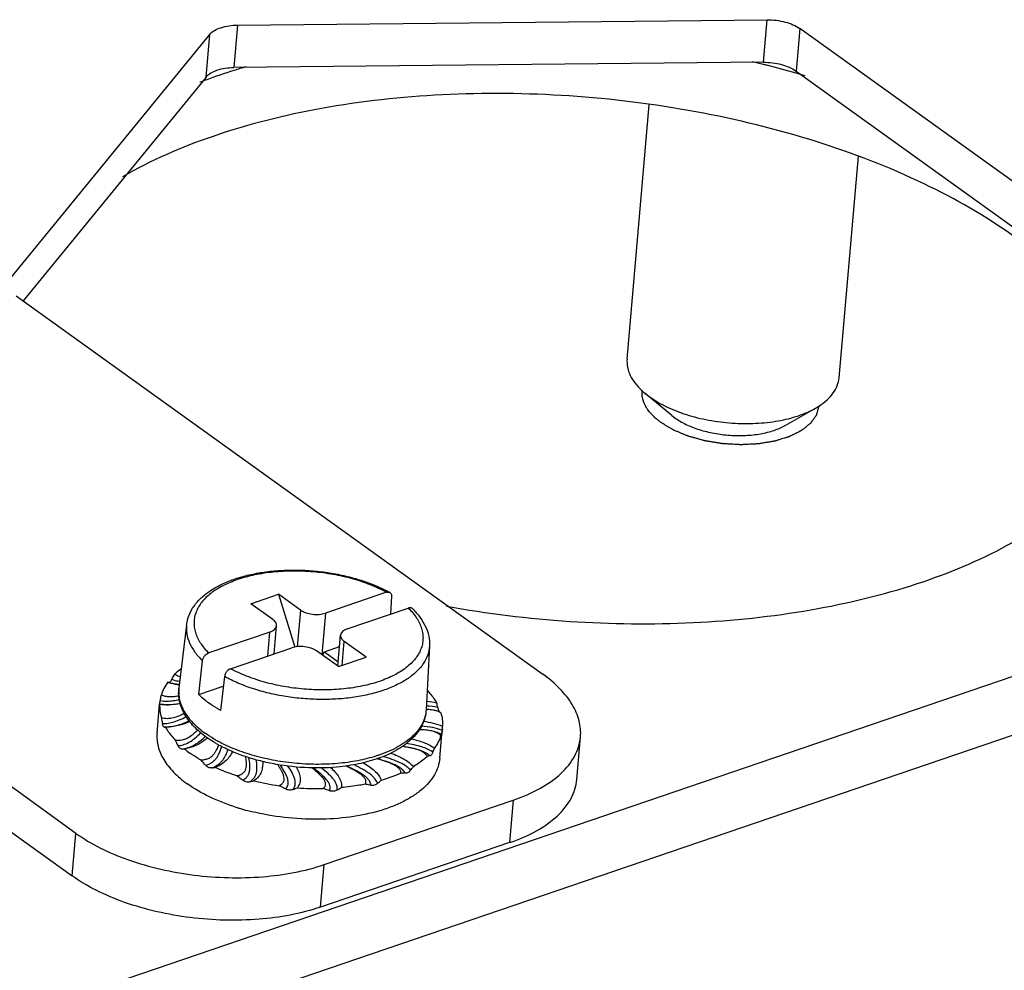
# Model space of a CAD drawing. Units: millimetres. Extents: x 2688 to 3282, y 481 to 901.
# Drawn here: x 2813 to 2841, y 549 to 576 of the extents above; entities that cross this region are included whole.
import ezdxf

# ---------------------------------------------------------------- set-up
doc = ezdxf.new("R2010")
doc.units = ezdxf.units.MM
doc.header["$LTSCALE"] = 65.395
doc.layers.get('0').update_dxf_attribs({"linetype": 'CONTINUOUS', "lineweight": 30})

msp = doc.modelspace()

# ---------------------------------------------------------------- linework, layer by layer
at = {"color": 7, "linetype": 'Continuous'}
for p, q in [((2819.517, 576.039), (2819.412, 574.841)), ((2819.517, 576.039), (2834.446, 576.188)), ((2834.342, 574.99), (2834.446, 576.188)), ((2813.136, 568.923), (2818.734, 575.772)), ((2818.629, 574.574), (2818.734, 575.772)), ((2835.372, 575.938), (2835.268, 574.74)), ((2849.239, 565.981), (2835.372, 575.938)), ((2834.342, 574.99), (2819.412, 574.841)), ((2835.268, 574.74), (2850.113, 564.08)), ((2818.629, 574.574), (2813.474, 568.265)), ((2830.5, 566.621), (2831.127, 573.793)), ((2836.477, 566.098), (2837.023, 572.343)), ((2813.279, 568.405), (2828.124, 557.746)), ((2830.924, 565.736), (2830.923, 565.721)), ((2831.009, 565.658), (2831.138, 565.558)), ((2831.76, 565.036), (2831.009, 565.658)), ((2834.961, 564.756), (2835.809, 565.238)), ((2835.905, 565.296), (2835.904, 565.286)), ((2831.76, 565.036), (2831.847, 564.969)), ((2814.962, 553.259), (2800.117, 563.918)), ((2755.632, 528.455), (2858.266, 563.445)), ((2800.012, 562.72), (2814.857, 552.061)), ((2858.116, 561.733), (2755.483, 526.743)), ((2819.893, 559.728), (2820.677, 559.996)), ((2821.294, 559.553), (2820.677, 559.996)), ((2820.677, 559.996), (2821.132, 558.51)), ((2823.716, 560.052), (2821.994, 559.465)), ((2823.86, 559.94), (2823.829, 559.437)), ((2820.51, 559.285), (2819.893, 559.728)), ((2821.294, 559.553), (2821.203, 558.519)), ((2821.994, 559.465), (2821.891, 558.294)), ((2822.611, 559.022), (2824.333, 559.609)), ((2818.083, 559.139), (2817.866, 557.348)), ((2820.547, 558.318), (2820.616, 559.108)), ((2820.427, 558.93), (2818.704, 558.343)), ((2820.368, 558.257), (2820.427, 558.93)), ((2822.344, 557.968), (2822.421, 558.844)), ((2821.967, 558.376), (2822.393, 558.521)), ((2822.468, 557.993), (2822.527, 558.667)), ((2823.144, 558.224), (2822.527, 558.667)), ((2824.931, 558.541), (2824.834, 556.739)), ((2819.321, 557.9), (2821.044, 558.487)), ((2822.361, 557.957), (2821.744, 558.399)), ((2821.91, 558.28), (2821.967, 558.376)), ((2821.967, 558.376), (2822.356, 558.097)), ((2818.423, 557.168), (2818.531, 558.123)), ((2822.361, 557.957), (2823.144, 558.224)), ((2818.423, 557.168), (2819.117, 557.404)), ((2819.148, 557.68), (2819.04, 556.725)), ((2817.25, 556.072), (2817.322, 556.901)), ((2817.322, 556.901), (2817.322, 556.902)), ((2817.486, 556.253), (2817.449, 556.255)), ((2825.219, 555.376), (2825.288, 556.162)), ((2825.292, 556.205), (2825.288, 556.162)), ((2829.083, 554.777), (2829.188, 555.975)), ((2821.964, 552.379), (2827.291, 554.196)), ((2827.291, 554.196), (2827.187, 552.998)), ((2819.81, 553.898), (2819.801, 553.9)), ((2814.857, 552.061), (2814.962, 553.259)), ((2827.187, 552.998), (2821.859, 551.181)), ((2821.859, 551.181), (2821.964, 552.379))]:
    msp.add_line(p, q, dxfattribs=at)
for centre, radius, start, end in [((2827.442, 547.129), 28.642, 76.0797, 76.6941), ((2827.509, 547.401), 28.362, 75.8612, 76.0791), ((2827.672, 548.034), 27.708, 74.0968, 75.8691), ((2824.828, 557.566), 18.024, 107.4797, 110.122), ((2825.163, 556.509), 19.133, 106.4022, 107.4869), ((2827.845, 548.645), 27.073, 73.5376, 74.0946), ((2824.411, 558.733), 16.785, 110.1542, 110.7815), ((2832.345, 567.276), 2.099, 227.4853, 230.4343), ((2834.757, 567.091), 2.13, 299.5946, 302.4526), ((2834.832, 566.97), 1.988, 302.4904, 302.8895), ((2821.94, 556.634), 3.894, 61.2774, 62.5201), ((2817.337, 555.791), 1.739, 81.7893, 82.9619), ((2817.876, 558.44), 0.978, 250.5422, 252.5345), ((2818.042, 559.341), 1.897, 264.5727, 265.0213), ((2824.706, 555.174), 1.804, 76.2425, 85.53), ((2820.891, 555.918), 4.362, 11.7834, 13.3682), ((2824.896, 555.673), 1.072, 92.5765, 93.3307), ((2824.84, 555.38), 1.465, 77.3311, 90.0282), ((2824.894, 555.727), 1.018, 91.1653, 92.5821), ((2824.893, 555.762), 0.983, 90.9992, 91.1576), ((2824.907, 556.042), 0.702, 74.9755, 76.2259), ((2822.065, 557.226), 4.747, 188.5364, 190.563), ((2824.632, 553.42), 2.757, 88.5075, 89.8787), ((2824.642, 553.843), 2.334, 87.9555, 88.4838), ((2824.647, 553.988), 2.189, 87.6362, 87.9529), ((2824.808, 554.993), 1.264, 67.7018, 68.1963), ((2821.208, 556.562), 4.099, 355.0022, 356.0498), ((2831.414, 562.93), 15.367, 207.2855, 207.955), ((2817.486, 557.336), 1.826, 310.2377, 310.5144), ((2820.811, 559.05), 3.771, 239.751, 241.1617), ((2820.816, 559.247), 3.865, 240.9893, 241.3234), ((2816.923, 572.933), 17.329, 273.4084, 273.6385), ((2820.029, 558.108), 3.181, 230.8942, 234.3746), ((2822.253, 559.136), 3.88, 288.6759, 288.8255), ((2820.765, 557.35), 4.624, 337.0996, 338.5931), ((2791.609, 530.895), 36.32, 41.9507, 42.2564), ((2822.267, 558.822), 3.66, 290.0454, 290.487), ((2825.068, 554.52), 0.933, 97.8505, 102.5443), ((2816.2, 571.742), 16.839, 278.8329, 279.1643), ((2824.077, 552.82), 2.138, 85.2098, 88.5245), ((2819.696, 558.726), 5.977, 321.8693, 323.0833), ((2815.883, 569.872), 15.676, 284.7127, 285.1439), ((2821.767, 562.025), 7.501, 256.2044, 261.7334), ((2818.308, 560.941), 8.122, 309.4359, 310.3717), ((2816.123, 567.123), 13.566, 291.451, 292.0017), ((2821.804, 562.187), 7.667, 265.519, 270.9875), ((2817.001, 563.893), 10.814, 299.5014, 300.2157), ((2821.456, 560.239), 6.551, 252.4562, 253.2772), ((2821.534, 560.502), 6.825, 253.2881, 255.2896)]:
    msp.add_arc(centre, radius, start, end, dxfattribs=at)
for points, knots in [([(2818.734, 575.772), (2818.81, 575.866), (2819.076, 576.002), (2819.357, 576.037), (2819.517, 576.039)], [0, 0, 0, 0, 0.431417, 1, 1, 1, 1]), ([(2834.446, 576.188), (2834.619, 576.189), (2834.943, 576.15), (2835.25, 576.026), (2835.372, 575.938)], [0, 0, 0, 0, 0.532684, 1, 1, 1, 1]), ([(2834.342, 574.99), (2834.514, 574.991), (2834.838, 574.952), (2835.145, 574.828), (2835.268, 574.74)], [0, 0, 0, 0, 0.532687, 1, 1, 1, 1]), ([(2818.629, 574.574), (2818.706, 574.668), (2818.972, 574.804), (2819.252, 574.839), (2819.412, 574.841)], [0, 0, 0, 0, 0.431412, 1, 1, 1, 1]), ([(2841.405, 570.082), (2840.611, 570.652), (2838.807, 571.682), (2835.783, 572.846), (2832.419, 573.668), (2828.879, 574.108), (2825.335, 574.144), (2821.959, 573.774), (2818.915, 573.019), (2817.079, 572.226), (2816.271, 571.76)], [0, 0, 0, 0, 0.111707, 0.235992, 0.369114, 0.506393, 0.642763, 0.773241, 0.893413, 1, 1, 1, 1]), ([(2830.5, 566.621), (2830.493, 566.545), (2830.503, 566.387), (2830.584, 566.155), (2830.727, 565.93), (2830.855, 565.795), (2830.927, 565.729)], [0, 0, 0, 0, 0.222062, 0.45683, 0.714127, 1, 1, 1, 1]), ([(2825.406, 559.66), (2826.555, 559.452), (2828.873, 559.17), (2832.321, 559.131), (2835.613, 559.477), (2838.6, 560.19), (2841.147, 561.24), (2842.88, 562.41), (2843.901, 563.485), (2844.461, 564.314), (2844.833, 565.185), (2844.954, 565.791), (2844.98, 566.091)], [0, 0, 0, 0, 0.156204, 0.311374, 0.460148, 0.597745, 0.720536, 0.8268, 0.874121, 0.918147, 0.959728, 1, 1, 1, 1]), ([(2835.912, 565.301), (2835.992, 565.353), (2836.139, 565.463), (2836.317, 565.659), (2836.434, 565.871), (2836.471, 566.024), (2836.477, 566.098)], [0, 0, 0, 0, 0.285335, 0.542545, 0.777517, 1, 1, 1, 1]), ([(2831.455, 564.836), (2831.434, 564.853), (2831.402, 564.878), (2831.36, 564.912), (2831.334, 564.934), (2831.313, 564.95), (2831.299, 564.961), (2831.289, 564.969), (2831.282, 564.976), (2831.275, 564.983), (2831.262, 564.997), (2831.242, 565.018), (2831.215, 565.046), (2831.188, 565.073), (2831.168, 565.094), (2831.155, 565.108), (2831.149, 565.114), (2831.145, 565.118), (2831.141, 565.123), (2831.135, 565.131), (2831.127, 565.143), (2831.107, 565.17), (2831.084, 565.203), (2831.061, 565.236), (2831.049, 565.252), (2831.043, 565.261), (2831.037, 565.268), (2831.034, 565.276), (2831.029, 565.285), (2831.021, 565.303), (2831.01, 565.327), (2830.996, 565.356), (2830.984, 565.381), (2830.975, 565.4), (2830.969, 565.413), (2830.965, 565.421), (2830.963, 565.426), (2830.962, 565.431), (2830.96, 565.437), (2830.957, 565.451), (2830.952, 565.473), (2830.945, 565.502), (2830.938, 565.53), (2830.933, 565.552), (2830.929, 565.566), (2830.928, 565.572), (2830.926, 565.577), (2830.926, 565.582), (2830.926, 565.591), (2830.926, 565.603), (2830.926, 565.623), (2830.925, 565.647), (2830.925, 565.686), (2830.925, 565.716), (2830.925, 565.735)], [0, 0, 0, 0, 0.0625, 0.09375, 0.125, 0.140625, 0.15625, 0.164062, 0.171875, 0.179688, 0.1875, 0.21875, 0.25, 0.28125, 0.3125, 0.320312, 0.328125, 0.332031, 0.335938, 0.34375, 0.359375, 0.375, 0.4375, 0.46875, 0.484375, 0.492188, 0.5, 0.507812, 0.515625, 0.53125, 0.5625, 0.59375, 0.625, 0.640625, 0.65625, 0.664062, 0.667969, 0.671875, 0.679688, 0.6875, 0.71875, 0.75, 0.78125, 0.8125, 0.820312, 0.828125, 0.832031, 0.835938, 0.84375, 0.859375, 0.875, 0.90625, 0.9375, 1, 1, 1, 1]), ([(2831.138, 565.558), (2831.285, 565.452), (2831.62, 565.261), (2832.181, 565.045), (2832.805, 564.891), (2833.462, 564.809), (2834.121, 564.801), (2834.749, 564.868), (2835.315, 565.007), (2835.658, 565.152), (2835.809, 565.238)], [0, 0, 0, 0, 0.111599, 0.235732, 0.368697, 0.505852, 0.642175, 0.77272, 0.893091, 1, 1, 1, 1]), ([(2835.905, 565.296), (2835.896, 565.265), (2835.883, 565.217), (2835.868, 565.162), (2835.86, 565.131), (2835.853, 565.107), (2835.848, 565.087), (2835.843, 565.071), (2835.841, 565.062), (2835.838, 565.054), (2835.837, 565.049), (2835.836, 565.045), (2835.834, 565.041), (2835.829, 565.035), (2835.823, 565.026), (2835.812, 565.011), (2835.799, 564.993), (2835.778, 564.963), (2835.752, 564.927), (2835.725, 564.89), (2835.704, 564.861), (2835.691, 564.843), (2835.681, 564.828), (2835.674, 564.819), (2835.67, 564.813), (2835.667, 564.809), (2835.662, 564.806), (2835.657, 564.802), (2835.649, 564.796), (2835.639, 564.788), (2835.623, 564.775), (2835.602, 564.759), (2835.578, 564.74), (2835.554, 564.72), (2835.529, 564.701), (2835.505, 564.682), (2835.48, 564.663), (2835.46, 564.647), (2835.444, 564.634), (2835.432, 564.624), (2835.421, 564.616), (2835.414, 564.61), (2835.41, 564.607), (2835.407, 564.605), (2835.403, 564.603), (2835.398, 564.6), (2835.389, 564.596), (2835.375, 564.589), (2835.359, 564.581), (2835.338, 564.571), (2835.311, 564.557), (2835.279, 564.542), (2835.247, 564.526), (2835.215, 564.51), (2835.183, 564.494), (2835.151, 564.478), (2835.124, 564.465), (2835.103, 564.455), (2835.09, 564.448), (2835.079, 564.443), (2835.072, 564.44), (2835.067, 564.437), (2835.061, 564.435), (2835.049, 564.431), (2835.033, 564.426), (2835.007, 564.418), (2834.974, 564.409), (2834.922, 564.393), (2834.857, 564.373), (2834.792, 564.353), (2834.74, 564.337), (2834.707, 564.327), (2834.681, 564.319), (2834.665, 564.314), (2834.654, 564.311), (2834.647, 564.309), (2834.64, 564.308), (2834.631, 564.307), (2834.609, 564.303), (2834.577, 564.298), (2834.534, 564.291), (2834.49, 564.284), (2834.433, 564.274), (2834.375, 564.265), (2834.318, 564.255), (2834.274, 564.248), (2834.238, 564.242), (2834.213, 564.238), (2834.199, 564.236), (2834.188, 564.234), (2834.177, 564.234), (2834.161, 564.233), (2834.134, 564.232), (2834.096, 564.23), (2834.05, 564.227), (2833.988, 564.225), (2833.927, 564.222), (2833.865, 564.219), (2833.819, 564.216), (2833.773, 564.214), (2833.734, 564.212), (2833.707, 564.211), (2833.692, 564.211), (2833.676, 564.212), (2833.656, 564.213), (2833.625, 564.215), (2833.586, 564.217), (2833.523, 564.221), (2833.444, 564.225), (2833.365, 564.23), (2833.302, 564.233), (2833.263, 564.236), (2833.231, 564.237), (2833.212, 564.239), (2833.196, 564.239), (2833.18, 564.242), (2833.153, 564.246), (2833.115, 564.252), (2833.068, 564.26), (2833.022, 564.268), (2832.96, 564.278), (2832.898, 564.288), (2832.836, 564.298), (2832.79, 564.306), (2832.751, 564.312), (2832.724, 564.316), (2832.709, 564.319), (2832.697, 564.32), (2832.686, 564.324), (2832.671, 564.328), (2832.645, 564.335), (2832.608, 564.345), (2832.564, 564.358), (2832.505, 564.374), (2832.446, 564.391), (2832.387, 564.407), (2832.342, 564.42), (2832.298, 564.432), (2832.265, 564.441), (2832.242, 564.447), (2832.233, 564.45), (2832.226, 564.452), (2832.219, 564.455), (2832.208, 564.459), (2832.192, 564.466), (2832.166, 564.477), (2832.133, 564.49), (2832.081, 564.512), (2832.016, 564.539), (2831.951, 564.566), (2831.899, 564.588), (2831.866, 564.601), (2831.84, 564.612), (2831.824, 564.619), (2831.813, 564.623), (2831.806, 564.626), (2831.801, 564.63), (2831.794, 564.634), (2831.778, 564.644), (2831.753, 564.658), (2831.72, 564.678), (2831.687, 564.698), (2831.642, 564.724), (2831.565, 564.77), (2831.499, 564.81), (2831.455, 564.836)], [0, 0, 0, 0, 0.03125, 0.046875, 0.054688, 0.0625, 0.070312, 0.074219, 0.078125, 0.080078, 0.082031, 0.083008, 0.083984, 0.085938, 0.089844, 0.09375, 0.101562, 0.109375, 0.125, 0.140625, 0.148438, 0.15625, 0.160156, 0.164062, 0.166016, 0.166992, 0.167969, 0.169922, 0.171875, 0.175781, 0.179688, 0.1875, 0.195312, 0.203125, 0.210938, 0.21875, 0.226562, 0.234375, 0.238281, 0.242188, 0.246094, 0.248047, 0.249023, 0.25, 0.250977, 0.251953, 0.253906, 0.257812, 0.261719, 0.265625, 0.273438, 0.28125, 0.289062, 0.296875, 0.304688, 0.3125, 0.320312, 0.324219, 0.328125, 0.330078, 0.332031, 0.333008, 0.333984, 0.335938, 0.339844, 0.34375, 0.351562, 0.359375, 0.375, 0.390625, 0.398438, 0.40625, 0.410156, 0.414062, 0.416016, 0.416992, 0.417969, 0.419922, 0.421875, 0.429688, 0.4375, 0.445312, 0.453125, 0.46875, 0.476562, 0.484375, 0.492188, 0.496094, 0.498047, 0.5, 0.501953, 0.503906, 0.507812, 0.515625, 0.523438, 0.53125, 0.546875, 0.554688, 0.5625, 0.570312, 0.578125, 0.582031, 0.583984, 0.585938, 0.589844, 0.59375, 0.601562, 0.609375, 0.625, 0.640625, 0.648438, 0.65625, 0.660156, 0.664062, 0.666016, 0.667969, 0.671875, 0.679688, 0.6875, 0.695312, 0.703125, 0.71875, 0.726562, 0.734375, 0.742188, 0.746094, 0.748047, 0.75, 0.751953, 0.753906, 0.757812, 0.765625, 0.773438, 0.78125, 0.796875, 0.804688, 0.8125, 0.820312, 0.828125, 0.830078, 0.832031, 0.833008, 0.833984, 0.835938, 0.839844, 0.84375, 0.851562, 0.859375, 0.875, 0.890625, 0.898438, 0.90625, 0.910156, 0.914062, 0.916016, 0.916992, 0.917969, 0.919922, 0.921875, 0.929688, 0.9375, 0.945312, 0.953125, 0.96875, 1, 1, 1, 1]), ([(2831.847, 564.969), (2831.945, 564.899), (2832.168, 564.771), (2832.542, 564.627), (2832.958, 564.525), (2833.396, 564.47), (2833.835, 564.465), (2834.254, 564.509), (2834.632, 564.602), (2834.86, 564.699), (2834.961, 564.756)], [0, 0, 0, 0, 0.111596, 0.235728, 0.36869, 0.505843, 0.642166, 0.772712, 0.893086, 1, 1, 1, 1]), ([(2818.083, 559.139), (2818.094, 559.232), (2818.143, 559.418), (2818.286, 559.674), (2818.491, 559.904), (2818.751, 560.107), (2819.059, 560.28), (2819.411, 560.425), (2819.8, 560.539), (2820.22, 560.621), (2820.664, 560.67), (2821.123, 560.685), (2821.59, 560.667), (2822.055, 560.615), (2822.51, 560.53), (2822.946, 560.414), (2823.356, 560.27), (2823.614, 560.152), (2823.736, 560.088)], [0, 0, 0, 0, 0.043869, 0.089089, 0.136809, 0.187996, 0.243247, 0.302757, 0.366358, 0.43359, 0.503771, 0.576061, 0.649514, 0.723132, 0.795906, 0.866872, 0.935143, 1, 1, 1, 1]), ([(2823.716, 560.052), (2823.571, 560.131), (2823.258, 560.274), (2822.755, 560.441), (2822.214, 560.563), (2821.651, 560.636), (2821.085, 560.659), (2820.532, 560.631), (2820.009, 560.552), (2819.532, 560.425), (2819.116, 560.253), (2818.82, 560.072), (2818.628, 559.907), (2818.511, 559.78), (2818.418, 559.646), (2818.349, 559.506), (2818.305, 559.362), (2818.287, 559.215), (2818.294, 559.066), (2818.339, 558.862), (2818.466, 558.606), (2818.617, 558.429), (2818.704, 558.343)], [0, 0, 0, 0, 0.069759, 0.144558, 0.222888, 0.303012, 0.383097, 0.461306, 0.535916, 0.605424, 0.668683, 0.725084, 0.750765, 0.774879, 0.79762, 0.819265, 0.840173, 0.860762, 0.881483, 0.902773, 0.948416, 1, 1, 1, 1]), ([(2823.716, 560.052), (2823.733, 560.057), (2823.765, 560.064), (2823.798, 560.056), (2823.811, 560.049)], [0, 0, 0, 0, 0.532684, 1, 1, 1, 1]), ([(2823.811, 560.049), (2823.819, 560.044), (2823.835, 560.032), (2823.851, 560.006), (2823.86, 559.974), (2823.861, 559.951), (2823.86, 559.94)], [0, 0, 0, 0, 0.226443, 0.461944, 0.717887, 1, 1, 1, 1]), ([(2824.333, 559.609), (2824.421, 559.523), (2824.572, 559.346), (2824.698, 559.09), (2824.743, 558.886), (2824.751, 558.737), (2824.732, 558.59), (2824.689, 558.446), (2824.619, 558.306), (2824.526, 558.172), (2824.409, 558.045), (2824.218, 557.88), (2823.922, 557.699), (2823.505, 557.527), (2823.028, 557.4), (2822.505, 557.321), (2821.952, 557.293), (2821.386, 557.316), (2820.824, 557.389), (2820.283, 557.511), (2819.78, 557.678), (2819.467, 557.821), (2819.321, 557.9)], [0, 0, 0, 0, 0.051584, 0.097227, 0.118517, 0.139238, 0.159827, 0.180735, 0.20238, 0.225121, 0.249235, 0.274916, 0.331317, 0.394576, 0.464084, 0.538694, 0.616903, 0.696988, 0.777112, 0.855442, 0.930241, 1, 1, 1, 1]), ([(2821.294, 559.553), (2821.315, 559.537), (2821.363, 559.509), (2821.473, 559.463), (2821.627, 559.429), (2821.815, 559.424), (2821.938, 559.446), (2821.994, 559.465)], [0, 0, 0, 0, 0.108662, 0.228471, 0.489795, 0.756774, 1, 1, 1, 1]), ([(2824.446, 559.592), (2824.44, 559.599), (2824.424, 559.609), (2824.396, 559.618), (2824.365, 559.618), (2824.344, 559.612), (2824.333, 559.609)], [0, 0, 0, 0, 0.229344, 0.466018, 0.720911, 1, 1, 1, 1]), ([(2824.446, 559.592), (2824.524, 559.517), (2824.664, 559.361), (2824.825, 559.099), (2824.92, 558.824), (2824.936, 558.633), (2824.931, 558.541)], [0, 0, 0, 0, 0.272085, 0.525887, 0.766495, 1, 1, 1, 1]), ([(2818.083, 559.139), (2818.078, 559.097), (2818.074, 559.01), (2818.09, 558.835), (2818.16, 558.611), (2818.313, 558.354), (2818.453, 558.198), (2818.531, 558.123)], [0, 0, 0, 0, 0.111482, 0.224227, 0.459152, 0.715606, 1, 1, 1, 1]), ([(2820.427, 558.93), (2820.453, 558.939), (2820.501, 558.96), (2820.561, 559.001), (2820.603, 559.051), (2820.615, 559.09), (2820.616, 559.108)], [0, 0, 0, 0, 0.304977, 0.569242, 0.796281, 1, 1, 1, 1]), ([(2820.616, 559.108), (2820.618, 559.124), (2820.615, 559.156), (2820.594, 559.203), (2820.558, 559.247), (2820.527, 559.273), (2820.51, 559.285)], [0, 0, 0, 0, 0.213418, 0.44422, 0.704675, 1, 1, 1, 1]), ([(2822.421, 558.844), (2822.42, 558.828), (2822.423, 558.796), (2822.444, 558.749), (2822.479, 558.705), (2822.51, 558.679), (2822.527, 558.667)], [0, 0, 0, 0, 0.213418, 0.44422, 0.704675, 1, 1, 1, 1]), ([(2822.611, 559.022), (2822.584, 559.013), (2822.536, 558.992), (2822.476, 558.951), (2822.435, 558.901), (2822.423, 558.862), (2822.421, 558.844)], [0, 0, 0, 0, 0.304977, 0.569242, 0.796281, 1, 1, 1, 1]), ([(2824.931, 558.541), (2824.926, 558.456), (2824.892, 558.283), (2824.768, 558.04), (2824.576, 557.816), (2824.323, 557.614), (2824.013, 557.437), (2823.653, 557.289), (2823.249, 557.172), (2822.81, 557.088), (2822.344, 557.039), (2821.861, 557.026), (2821.371, 557.049), (2820.883, 557.108), (2820.409, 557.202), (2819.956, 557.329), (2819.535, 557.485), (2819.272, 557.612), (2819.148, 557.68)], [0, 0, 0, 0, 0.03894, 0.079788, 0.124298, 0.173579, 0.228114, 0.287886, 0.352504, 0.421298, 0.493399, 0.567797, 0.643388, 0.719029, 0.793568, 0.865901, 0.935006, 1, 1, 1, 1]), ([(2821.744, 558.399), (2821.723, 558.415), (2821.675, 558.443), (2821.565, 558.489), (2821.41, 558.523), (2821.223, 558.529), (2821.099, 558.506), (2821.044, 558.487)], [0, 0, 0, 0, 0.108662, 0.228471, 0.489795, 0.756774, 1, 1, 1, 1]), ([(2818.531, 558.123), (2818.534, 558.147), (2818.548, 558.195), (2818.587, 558.259), (2818.64, 558.312), (2818.683, 558.336), (2818.704, 558.343)], [0, 0, 0, 0, 0.244406, 0.50676, 0.765227, 1, 1, 1, 1]), ([(2817.668, 557.6), (2817.675, 557.612), (2817.702, 557.663), (2817.732, 557.713), (2817.755, 557.75)], [0, 0, 0, 0, 0.251887, 1, 1, 1, 1]), ([(2817.931, 557.898), (2817.915, 557.886), (2817.855, 557.839), (2817.796, 557.789), (2817.755, 557.75)], [0, 0, 0, 0, 0.256124, 1, 1, 1, 1]), ([(2817.755, 557.75), (2817.774, 557.733), (2817.82, 557.699), (2817.874, 557.681), (2817.905, 557.674)], [0, 0, 0, 0, 0.444295, 1, 1, 1, 1]), ([(2819.321, 557.9), (2819.3, 557.893), (2819.257, 557.869), (2819.204, 557.816), (2819.165, 557.752), (2819.151, 557.704), (2819.148, 557.68)], [0, 0, 0, 0, 0.234775, 0.493243, 0.755596, 1, 1, 1, 1]), ([(2829.188, 555.976), (2829.201, 556.128), (2829.171, 556.453), (2828.961, 556.921), (2828.604, 557.365), (2828.296, 557.622), (2828.124, 557.746)], [0, 0, 0, 0, 0.213414, 0.444214, 0.704671, 1, 1, 1, 1]), ([(2817.55, 557.518), (2817.511, 557.462), (2817.44, 557.349), (2817.389, 557.226), (2817.37, 557.164)], [0, 0, 0, 0, 0.511441, 1, 1, 1, 1]), ([(2817.863, 557.453), (2817.838, 557.455), (2817.743, 557.466), (2817.649, 557.486), (2817.582, 557.507)], [0, 0, 0, 0, 0.263565, 1, 1, 1, 1]), ([(2817.586, 557.513), (2817.591, 557.512), (2817.602, 557.516), (2817.613, 557.524), (2817.628, 557.538), (2817.647, 557.564), (2817.661, 557.587), (2817.668, 557.6)], [0, 0, 0, 0, 0.142873, 0.238965, 0.354195, 0.642231, 1, 1, 1, 1]), ([(2817.586, 557.513), (2817.604, 557.506), (2817.699, 557.475), (2817.798, 557.459), (2817.878, 557.452)], [0, 0, 0, 0, 0.196929, 1, 1, 1, 1]), ([(2817.668, 557.6), (2817.681, 557.594), (2817.753, 557.567), (2817.829, 557.555), (2817.89, 557.55)], [0, 0, 0, 0, 0.192895, 1, 1, 1, 1]), ([(2817.339, 557.001), (2817.341, 557.015), (2817.351, 557.069), (2817.361, 557.123), (2817.37, 557.164)], [0, 0, 0, 0, 0.253353, 1, 1, 1, 1]), ([(2817.37, 557.164), (2817.403, 557.148), (2817.456, 557.129), (2817.533, 557.115), (2817.62, 557.109), (2817.731, 557.117), (2817.82, 557.132), (2817.864, 557.14)], [0, 0, 0, 0, 0.215174, 0.336435, 0.465736, 0.733351, 1, 1, 1, 1]), ([(2818.646, 555.964), (2818.519, 556.056), (2818.342, 556.205), (2818.146, 556.431), (2818.029, 556.604), (2817.94, 556.785), (2817.881, 556.97), (2817.854, 557.159), (2817.858, 557.286), (2817.866, 557.348)], [0, 0, 0, 0, 0.282238, 0.413126, 0.537988, 0.657828, 0.773897, 0.887457, 1, 1, 1, 1]), ([(2817.866, 557.348), (2817.859, 557.294), (2817.856, 557.183), (2817.88, 557.017), (2817.934, 556.851), (2818.016, 556.686), (2818.125, 556.525), (2818.313, 556.31), (2818.483, 556.167), (2818.607, 556.078)], [0, 0, 0, 0, 0.105967, 0.213912, 0.326086, 0.444373, 0.570182, 0.704476, 1, 1, 1, 1]), ([(2818.703, 556.937), (2818.678, 556.955), (2818.581, 557.027), (2818.488, 557.106), (2818.423, 557.168)], [0, 0, 0, 0, 0.259187, 1, 1, 1, 1]), ([(2824.863, 557.295), (2824.89, 557.265), (2824.991, 557.151), (2825.08, 557.025), (2825.135, 556.927)], [0, 0, 0, 0, 0.262713, 1, 1, 1, 1]), ([(2817.323, 556.901), (2817.32, 556.838), (2817.325, 556.709), (2817.352, 556.583), (2817.371, 556.521)], [0, 0, 0, 0, 0.493186, 1, 1, 1, 1]), ([(2817.322, 556.902), (2817.323, 556.902), (2817.323, 556.903), (2817.323, 556.904), (2817.323, 556.906), (2817.324, 556.911), (2817.326, 556.918), (2817.327, 556.93), (2817.33, 556.944), (2817.333, 556.961), (2817.336, 556.98), (2817.338, 556.994), (2817.339, 557.001)], [0, 0, 0, 0, 0.005583, 0.019558, 0.041768, 0.072026, 0.15602, 0.270527, 0.414274, 0.585218, 0.781128, 1, 1, 1, 1]), ([(2817.322, 556.902), (2817.406, 556.888), (2817.601, 556.877), (2817.795, 556.903), (2817.903, 556.924)], [0, 0, 0, 0, 0.433537, 1, 1, 1, 1]), ([(2817.905, 556.914), (2817.856, 556.906), (2817.663, 556.879), (2817.466, 556.878), (2817.323, 556.901)], [0, 0, 0, 0, 0.254266, 1, 1, 1, 1]), ([(2817.339, 557.001), (2817.407, 556.987), (2817.53, 556.98), (2817.711, 556.998), (2817.821, 557.02), (2817.88, 557.033)], [0, 0, 0, 0, 0.381622, 0.666445, 1, 1, 1, 1]), ([(2819.04, 556.725), (2819.01, 556.742), (2818.895, 556.807), (2818.783, 556.879), (2818.703, 556.937)], [0, 0, 0, 0, 0.257932, 1, 1, 1, 1]), ([(2817.371, 556.521), (2817.425, 556.509), (2817.511, 556.496), (2817.626, 556.504), (2817.738, 556.526), (2817.869, 556.572), (2817.967, 556.617), (2818.015, 556.64)], [0, 0, 0, 0, 0.250041, 0.382673, 0.513866, 0.763714, 1, 1, 1, 1]), ([(2824.834, 556.739), (2824.83, 556.673), (2824.809, 556.541), (2824.734, 556.35), (2824.618, 556.168), (2824.463, 555.997), (2824.272, 555.839), (2824.045, 555.696), (2823.787, 555.568), (2823.602, 555.496), (2823.505, 555.463)], [0, 0, 0, 0, 0.100729, 0.204256, 0.31353, 0.430817, 0.557614, 0.694705, 0.842269, 1, 1, 1, 1]), ([(2824.834, 556.739), (2824.83, 556.667), (2824.807, 556.523), (2824.731, 556.317), (2824.614, 556.122), (2824.461, 555.943), (2824.275, 555.779), (2823.978, 555.577), (2823.725, 555.46), (2823.548, 555.394)], [0, 0, 0, 0, 0.10945, 0.220253, 0.334321, 0.453225, 0.578438, 0.711026, 1, 1, 1, 1]), ([(2825.074, 556.724), (2825.057, 556.728), (2824.992, 556.742), (2824.925, 556.746), (2824.876, 556.745)], [0, 0, 0, 0, 0.26071, 1, 1, 1, 1]), ([(2825.21, 556.688), (2825.2, 556.691), (2825.16, 556.704), (2825.12, 556.714), (2825.089, 556.721)], [0, 0, 0, 0, 0.243111, 1, 1, 1, 1]), ([(2825.249, 556.659), (2825.237, 556.665), (2825.185, 556.689), (2825.131, 556.709), (2825.089, 556.72)], [0, 0, 0, 0, 0.244241, 1, 1, 1, 1]), ([(2825.161, 556.809), (2825.164, 556.794), (2825.171, 556.766), (2825.183, 556.73), (2825.193, 556.706), (2825.203, 556.693), (2825.207, 556.689), (2825.21, 556.688)], [0, 0, 0, 0, 0.352751, 0.644357, 0.861403, 0.940238, 1, 1, 1, 1]), ([(2825.249, 556.659), (2825.268, 556.597), (2825.296, 556.471), (2825.301, 556.342), (2825.298, 556.279)], [0, 0, 0, 0, 0.506814, 1, 1, 1, 1]), ([(2817.399, 556.356), (2817.441, 556.354), (2817.537, 556.357), (2817.698, 556.387), (2817.882, 556.453), (2818.01, 556.514), (2818.076, 556.548)], [0, 0, 0, 0, 0.176762, 0.403144, 0.686939, 1, 1, 1, 1]), ([(2817.449, 556.255), (2817.444, 556.255), (2817.435, 556.26), (2817.427, 556.271), (2817.417, 556.288), (2817.407, 556.316), (2817.401, 556.342), (2817.399, 556.356)], [0, 0, 0, 0, 0.13792, 0.231664, 0.345457, 0.634612, 1, 1, 1, 1]), ([(2817.449, 556.255), (2817.5, 556.254), (2817.613, 556.26), (2817.789, 556.293), (2817.973, 556.353), (2818.093, 556.407), (2818.152, 556.436)], [0, 0, 0, 0, 0.208514, 0.461892, 0.732361, 1, 1, 1, 1]), ([(2818.172, 556.406), (2818.067, 556.361), (2817.843, 556.284), (2817.607, 556.254), (2817.486, 556.253)], [0, 0, 0, 0, 0.486359, 1, 1, 1, 1]), ([(2824.759, 556.417), (2824.851, 556.406), (2825.035, 556.375), (2825.212, 556.316), (2825.298, 556.279)], [0, 0, 0, 0, 0.498577, 1, 1, 1, 1]), ([(2817.25, 556.072), (2817.244, 556.012), (2817.244, 555.888), (2817.277, 555.702), (2817.341, 555.517), (2817.436, 555.334), (2817.56, 555.154), (2817.772, 554.914), (2817.963, 554.754), (2818.101, 554.655)], [0, 0, 0, 0, 0.105744, 0.213793, 0.32624, 0.444817, 0.570827, 0.705143, 1, 1, 1, 1]), ([(2817.486, 556.253), (2817.503, 556.221), (2817.582, 556.091), (2817.678, 555.971), (2817.757, 555.886)], [0, 0, 0, 0, 0.238139, 1, 1, 1, 1]), ([(2817.757, 555.886), (2817.826, 555.881), (2817.93, 555.883), (2818.058, 555.923), (2818.165, 555.977), (2818.277, 556.06), (2818.356, 556.134), (2818.393, 556.17)], [0, 0, 0, 0, 0.286859, 0.424354, 0.551726, 0.78379, 1, 1, 1, 1]), ([(2817.84, 555.726), (2817.888, 555.732), (2817.994, 555.753), (2818.158, 555.823), (2818.325, 555.944), (2818.428, 556.045), (2818.481, 556.099)], [0, 0, 0, 0, 0.189511, 0.426922, 0.702113, 1, 1, 1, 1]), ([(2818.942, 555.867), (2818.912, 555.884), (2818.797, 555.949), (2818.686, 556.021), (2818.607, 556.078)], [0, 0, 0, 0, 0.257909, 1, 1, 1, 1]), ([(2825.278, 556.166), (2825.195, 556.199), (2825.003, 556.253), (2824.805, 556.272), (2824.696, 556.276)], [0, 0, 0, 0, 0.447877, 1, 1, 1, 1]), ([(2824.974, 556.147), (2824.954, 556.151), (2824.876, 556.166), (2824.797, 556.172), (2824.737, 556.175)], [0, 0, 0, 0, 0.255965, 1, 1, 1, 1]), ([(2825.269, 556.042), (2825.23, 556.064), (2825.134, 556.108), (2825.033, 556.136), (2824.974, 556.147)], [0, 0, 0, 0, 0.426873, 1, 1, 1, 1]), ([(2825.25, 556.016), (2825.212, 556.047), (2825.126, 556.104), (2825.027, 556.136), (2824.974, 556.147)], [0, 0, 0, 0, 0.475151, 1, 1, 1, 1]), ([(2825.25, 556.016), (2825.231, 555.955), (2825.18, 555.831), (2825.11, 555.718), (2825.07, 555.663)], [0, 0, 0, 0, 0.488559, 1, 1, 1, 1]), ([(2825.269, 556.042), (2825.268, 556.04), (2825.262, 556.032), (2825.255, 556.023), (2825.25, 556.016)], [0, 0, 0, 0, 0.210025, 1, 1, 1, 1]), ([(2825.288, 556.162), (2825.286, 556.147), (2825.283, 556.12), (2825.279, 556.088), (2825.276, 556.067), (2825.274, 556.056), (2825.272, 556.048), (2825.27, 556.044), (2825.269, 556.042)], [0, 0, 0, 0, 0.374792, 0.676655, 0.794862, 0.889022, 0.957883, 1, 1, 1, 1]), ([(2817.953, 555.635), (2818.01, 555.644), (2818.13, 555.672), (2818.305, 555.747), (2818.468, 555.86), (2818.564, 555.948), (2818.61, 555.994)], [0, 0, 0, 0, 0.224747, 0.486169, 0.745503, 1, 1, 1, 1]), ([(2818.665, 555.942), (2818.624, 555.908), (2818.536, 555.839), (2818.386, 555.751), (2818.213, 555.68), (2818.088, 555.65), (2818.023, 555.639)], [0, 0, 0, 0, 0.224936, 0.465629, 0.724839, 1, 1, 1, 1]), ([(2818.982, 555.754), (2818.964, 555.708), (2818.937, 555.639), (2818.89, 555.549), (2818.845, 555.482), (2818.785, 555.419), (2818.704, 555.365), (2818.603, 555.333), (2818.529, 555.323), (2818.491, 555.319)], [0, 0, 0, 0, 0.209097, 0.316925, 0.429354, 0.550135, 0.685422, 0.838213, 1, 1, 1, 1]), ([(2818.911, 555.793), (2818.888, 555.807), (2818.798, 555.861), (2818.71, 555.919), (2818.646, 555.964)], [0, 0, 0, 0, 0.255665, 1, 1, 1, 1]), ([(2823.495, 555.46), (2823.326, 555.403), (2822.967, 555.308), (2822.401, 555.224), (2821.802, 555.194), (2821.19, 555.22), (2820.582, 555.301), (2819.998, 555.434), (2819.455, 555.615), (2819.118, 555.771), (2818.961, 555.856)], [0, 0, 0, 0, 0.115007, 0.238403, 0.367692, 0.500015, 0.632336, 0.76162, 0.885007, 1, 1, 1, 1]), ([(2822.416, 555.137), (2822.118, 555.104), (2821.509, 555.086), (2820.755, 555.166), (2820.166, 555.292), (2819.746, 555.414), (2819.354, 555.564), (2819.108, 555.683), (2818.992, 555.747)], [0, 0, 0, 0, 0.255419, 0.515593, 0.643449, 0.76768, 0.886905, 1, 1, 1, 1]), ([(2825.025, 555.551), (2824.93, 555.614), (2824.755, 555.689), (2824.499, 555.754), (2824.35, 555.78), (2824.274, 555.791)], [0, 0, 0, 0, 0.430617, 0.709617, 1, 1, 1, 1]), ([(2824.421, 555.92), (2824.538, 555.895), (2824.765, 555.833), (2824.977, 555.728), (2825.07, 555.663)], [0, 0, 0, 0, 0.513614, 1, 1, 1, 1]), ([(2827.291, 554.196), (2827.555, 554.285), (2828.035, 554.49), (2828.638, 554.906), (2829.049, 555.404), (2829.172, 555.791), (2829.188, 555.976)], [0, 0, 0, 0, 0.304982, 0.569247, 0.796284, 1, 1, 1, 1]), ([(2817.953, 555.635), (2817.943, 555.634), (2817.922, 555.638), (2817.892, 555.657), (2817.864, 555.688), (2817.848, 555.713), (2817.84, 555.726)], [0, 0, 0, 0, 0.194536, 0.42124, 0.689879, 1, 1, 1, 1]), ([(2818.491, 555.319), (2818.464, 555.335), (2818.356, 555.399), (2818.252, 555.467), (2818.176, 555.522)], [0, 0, 0, 0, 0.256616, 1, 1, 1, 1]), ([(2818.621, 555.175), (2818.668, 555.189), (2818.739, 555.218), (2818.828, 555.278), (2818.894, 555.341), (2818.951, 555.418), (2819.017, 555.539), (2819.053, 555.638), (2819.078, 555.706)], [0, 0, 0, 0, 0.197849, 0.311144, 0.437566, 0.569178, 0.705664, 1, 1, 1, 1]), ([(2818.786, 555.102), (2818.839, 555.122), (2818.919, 555.159), (2819.016, 555.23), (2819.083, 555.297), (2819.138, 555.372), (2819.199, 555.478), (2819.233, 555.563), (2819.254, 555.62)], [0, 0, 0, 0, 0.234181, 0.363897, 0.494978, 0.622008, 0.746924, 1, 1, 1, 1]), ([(2819.371, 555.564), (2819.35, 555.519), (2819.299, 555.429), (2819.196, 555.303), (2819.055, 555.194), (2818.943, 555.14), (2818.882, 555.118)], [0, 0, 0, 0, 0.219481, 0.453987, 0.712551, 1, 1, 1, 1]), ([(2823.836, 555.522), (2823.9, 555.499), (2824.024, 555.45), (2824.199, 555.363), (2824.353, 555.262), (2824.439, 555.18), (2824.475, 555.136)], [0, 0, 0, 0, 0.26902, 0.530484, 0.776912, 1, 1, 1, 1]), ([(2824.94, 555.444), (2824.909, 555.472), (2824.825, 555.532), (2824.656, 555.608), (2824.426, 555.667), (2824.251, 555.694), (2824.156, 555.707)], [0, 0, 0, 0, 0.150486, 0.367618, 0.658537, 1, 1, 1, 1]), ([(2824.865, 555.43), (2824.851, 555.452), (2824.816, 555.496), (2824.746, 555.552), (2824.659, 555.595), (2824.562, 555.629), (2824.462, 555.655), (2824.326, 555.682), (2824.224, 555.697), (2824.156, 555.706)], [0, 0, 0, 0, 0.099942, 0.21294, 0.339138, 0.471093, 0.604139, 0.736774, 1, 1, 1, 1]), ([(2825.025, 555.551), (2825.019, 555.536), (2825.006, 555.51), (2824.985, 555.477), (2824.964, 555.454), (2824.948, 555.445), (2824.94, 555.444)], [0, 0, 0, 0, 0.336293, 0.619022, 0.839539, 1, 1, 1, 1]), ([(2819.501, 554.877), (2819.52, 554.882), (2819.556, 554.893), (2819.622, 554.919), (2819.691, 554.962), (2819.742, 555.037), (2819.765, 555.115), (2819.771, 555.193), (2819.767, 555.295), (2819.757, 555.371), (2819.749, 555.422)], [0, 0, 0, 0, 0.083707, 0.164553, 0.310526, 0.435337, 0.550543, 0.663114, 0.775328, 1, 1, 1, 1]), ([(2819.665, 554.756), (2819.704, 554.777), (2819.761, 554.82), (2819.821, 554.9), (2819.853, 554.979), (2819.868, 555.071), (2819.867, 555.21), (2819.849, 555.318), (2819.838, 555.391)], [0, 0, 0, 0, 0.187714, 0.294641, 0.415017, 0.5444, 0.68527, 1, 1, 1, 1]), ([(2825.219, 555.376), (2825.212, 555.295), (2825.178, 555.132), (2825.071, 554.898), (2824.911, 554.678), (2824.699, 554.474), (2824.44, 554.288), (2824.137, 554.122), (2823.794, 553.978), (2823.277, 553.815), (2822.562, 553.683), (2821.654, 553.636), (2820.724, 553.702), (2820.11, 553.82), (2819.81, 553.898)], [0, 0, 0, 0, 0.039616, 0.08073, 0.124611, 0.172169, 0.223942, 0.280141, 0.340711, 0.405388, 0.545151, 0.69482, 0.848531, 1, 1, 1, 1]), ([(2819.864, 554.71), (2819.907, 554.739), (2819.968, 554.792), (2820.026, 554.886), (2820.054, 554.968), (2820.067, 555.056), (2820.067, 555.179), (2820.054, 555.272), (2820.045, 555.334)], [0, 0, 0, 0, 0.221578, 0.344125, 0.469889, 0.596262, 0.72629, 1, 1, 1, 1]), ([(2820.225, 555.284), (2820.228, 555.236), (2820.227, 555.137), (2820.194, 554.989), (2820.112, 554.848), (2820.027, 554.774), (2819.978, 554.74)], [0, 0, 0, 0, 0.233002, 0.469027, 0.719584, 1, 1, 1, 1]), ([(2820.689, 554.602), (2820.704, 554.61), (2820.733, 554.627), (2820.773, 554.657), (2820.804, 554.69), (2820.825, 554.729), (2820.835, 554.769), (2820.835, 554.824), (2820.818, 554.892), (2820.785, 554.97), (2820.743, 555.048), (2820.696, 555.124), (2820.663, 555.174), (2820.647, 555.199)], [0, 0, 0, 0, 0.073691, 0.143647, 0.208578, 0.268678, 0.326118, 0.383159, 0.499721, 0.620969, 0.74568, 0.872432, 1, 1, 1, 1]), ([(2820.869, 554.509), (2820.882, 554.523), (2820.908, 554.554), (2820.937, 554.612), (2820.95, 554.685), (2820.941, 554.771), (2820.908, 554.867), (2820.856, 554.968), (2820.79, 555.075), (2820.742, 555.148), (2820.718, 555.185)], [0, 0, 0, 0, 0.077694, 0.158618, 0.253757, 0.368748, 0.501337, 0.653024, 0.822119, 1, 1, 1, 1]), ([(2823.522, 555.384), (2823.35, 555.322), (2822.985, 555.218), (2822.611, 555.158), (2822.416, 555.137)], [0, 0, 0, 0, 0.482534, 1, 1, 1, 1]), ([(2823.467, 554.667), (2823.453, 554.712), (2823.411, 554.781), (2823.332, 554.866), (2823.247, 554.936), (2823.147, 555.004), (2822.996, 555.093), (2822.875, 555.154), (2822.793, 555.195)], [0, 0, 0, 0, 0.160417, 0.270662, 0.398755, 0.537212, 0.684276, 1, 1, 1, 1]), ([(2823.053, 555.249), (2823.112, 555.215), (2823.226, 555.146), (2823.378, 555.03), (2823.5, 554.902), (2823.554, 554.802), (2823.569, 554.753)], [0, 0, 0, 0, 0.278757, 0.543658, 0.785897, 1, 1, 1, 1]), ([(2824.132, 554.957), (2824.128, 554.982), (2824.117, 555.021), (2824.089, 555.067), (2824.058, 555.101), (2824.02, 555.133), (2823.96, 555.172), (2823.878, 555.213), (2823.773, 555.256), (2823.665, 555.294), (2823.555, 555.329), (2823.481, 555.351), (2823.444, 555.362)], [0, 0, 0, 0, 0.090421, 0.140403, 0.195133, 0.254535, 0.317429, 0.449313, 0.58528, 0.722943, 0.861324, 1, 1, 1, 1]), ([(2824.256, 554.951), (2824.235, 554.986), (2824.189, 555.04), (2824.106, 555.107), (2824.013, 555.162), (2823.897, 555.216), (2823.708, 555.288), (2823.556, 555.333), (2823.451, 555.364)], [0, 0, 0, 0, 0.133371, 0.226228, 0.345751, 0.485696, 0.64229, 1, 1, 1, 1]), ([(2824.397, 555.036), (2824.365, 555.074), (2824.273, 555.156), (2824.094, 555.257), (2823.867, 555.347), (2823.703, 555.399), (2823.617, 555.425)], [0, 0, 0, 0, 0.170789, 0.413404, 0.695275, 1, 1, 1, 1]), ([(2824.865, 555.43), (2824.837, 555.404), (2824.715, 555.295), (2824.581, 555.201), (2824.475, 555.136)], [0, 0, 0, 0, 0.237939, 1, 1, 1, 1]), ([(2818.786, 555.102), (2818.758, 555.098), (2818.711, 555.107), (2818.658, 555.139), (2818.633, 555.162), (2818.621, 555.175)], [0, 0, 0, 0, 0.457872, 0.719085, 1, 1, 1, 1]), ([(2819.501, 554.877), (2819.447, 554.894), (2819.238, 554.966), (2819.032, 555.049), (2818.882, 555.118)], [0, 0, 0, 0, 0.256566, 1, 1, 1, 1]), ([(2821.084, 554.496), (2821.097, 554.514), (2821.121, 554.553), (2821.144, 554.623), (2821.149, 554.704), (2821.133, 554.792), (2821.099, 554.882), (2821.037, 555.006), (2820.978, 555.096), (2820.938, 555.157)], [0, 0, 0, 0, 0.090031, 0.188759, 0.30071, 0.423996, 0.555528, 0.696417, 1, 1, 1, 1]), ([(2821.172, 555.13), (2821.198, 555.083), (2821.245, 554.988), (2821.281, 554.86), (2821.285, 554.758), (2821.274, 554.683), (2821.248, 554.61), (2821.221, 554.566), (2821.205, 554.544)], [0, 0, 0, 0, 0.260789, 0.509405, 0.630113, 0.750304, 0.872643, 1, 1, 1, 1]), ([(2821.937, 554.522), (2821.947, 554.533), (2821.966, 554.555), (2821.989, 554.59), (2822.002, 554.63), (2822.003, 554.671), (2821.992, 554.712), (2821.966, 554.767), (2821.918, 554.831), (2821.849, 554.903), (2821.747, 554.996), (2821.666, 555.062), (2821.611, 555.107)], [0, 0, 0, 0, 0.05818, 0.113734, 0.166907, 0.219713, 0.274618, 0.332539, 0.456271, 0.58753, 0.72315, 1, 1, 1, 1]), ([(2822.115, 554.459), (2822.121, 554.476), (2822.131, 554.512), (2822.131, 554.575), (2822.109, 554.649), (2822.06, 554.732), (2821.986, 554.821), (2821.852, 554.949), (2821.737, 555.04), (2821.657, 555.105)], [0, 0, 0, 0, 0.063026, 0.13285, 0.221875, 0.33717, 0.474844, 0.634229, 1, 1, 1, 1]), ([(2822.326, 554.481), (2822.329, 554.501), (2822.332, 554.545), (2822.318, 554.618), (2822.283, 554.697), (2822.227, 554.78), (2822.155, 554.862), (2822.038, 554.974), (2821.942, 555.053), (2821.876, 555.107)], [0, 0, 0, 0, 0.075218, 0.163934, 0.272299, 0.397785, 0.534573, 0.681913, 1, 1, 1, 1]), ([(2822.14, 555.116), (2822.186, 555.074), (2822.272, 554.989), (2822.363, 554.871), (2822.415, 554.772), (2822.44, 554.697), (2822.451, 554.622), (2822.447, 554.573), (2822.443, 554.549)], [0, 0, 0, 0, 0.278721, 0.540198, 0.662558, 0.779055, 0.890774, 1, 1, 1, 1]), ([(2823.123, 554.645), (2823.127, 554.657), (2823.134, 554.681), (2823.138, 554.72), (2823.132, 554.76), (2823.114, 554.8), (2823.087, 554.837), (2823.04, 554.886), (2822.969, 554.94), (2822.876, 554.999), (2822.776, 555.055), (2822.674, 555.108), (2822.605, 555.142), (2822.57, 555.16)], [0, 0, 0, 0, 0.046855, 0.093702, 0.142051, 0.19403, 0.250666, 0.311342, 0.440921, 0.577078, 0.716635, 0.85794, 1, 1, 1, 1]), ([(2823.282, 554.611), (2823.28, 554.629), (2823.272, 554.667), (2823.244, 554.726), (2823.194, 554.794), (2823.116, 554.866), (2823.012, 554.939), (2822.837, 555.042), (2822.693, 555.113), (2822.593, 555.162)], [0, 0, 0, 0, 0.057854, 0.125699, 0.215275, 0.332917, 0.472862, 0.632989, 1, 1, 1, 1]), ([(2824.132, 554.957), (2824.089, 554.938), (2823.905, 554.859), (2823.715, 554.795), (2823.569, 554.753)], [0, 0, 0, 0, 0.240455, 1, 1, 1, 1]), ([(2824.397, 555.036), (2824.387, 555.023), (2824.365, 554.999), (2824.321, 554.964), (2824.28, 554.949), (2824.256, 554.951)], [0, 0, 0, 0, 0.29826, 0.566768, 1, 1, 1, 1]), ([(2819.482, 553.992), (2819.224, 554.074), (2818.745, 554.258), (2818.298, 554.514), (2818.101, 554.655)], [0, 0, 0, 0, 0.526644, 1, 1, 1, 1]), ([(2819.665, 554.756), (2819.651, 554.766), (2819.597, 554.806), (2819.543, 554.847), (2819.501, 554.877)], [0, 0, 0, 0, 0.250657, 1, 1, 1, 1]), ([(2819.864, 554.71), (2819.832, 554.702), (2819.759, 554.703), (2819.694, 554.734), (2819.665, 554.756)], [0, 0, 0, 0, 0.481449, 1, 1, 1, 1]), ([(2823.123, 554.645), (2823.068, 554.634), (2822.843, 554.592), (2822.615, 554.564), (2822.443, 554.549)], [0, 0, 0, 0, 0.244409, 1, 1, 1, 1]), ([(2823.282, 554.611), (2823.269, 554.614), (2823.217, 554.626), (2823.163, 554.637), (2823.123, 554.645)], [0, 0, 0, 0, 0.245695, 1, 1, 1, 1]), ([(2823.467, 554.667), (2823.44, 554.645), (2823.382, 554.611), (2823.313, 554.605), (2823.282, 554.611)], [0, 0, 0, 0, 0.532223, 1, 1, 1, 1]), ([(2827.187, 552.998), (2827.45, 553.087), (2827.931, 553.292), (2828.533, 553.708), (2828.944, 554.206), (2829.067, 554.593), (2829.083, 554.778)], [0, 0, 0, 0, 0.304981, 0.569247, 0.796278, 1, 1, 1, 1]), ([(2820.869, 554.509), (2820.854, 554.517), (2820.794, 554.548), (2820.734, 554.579), (2820.689, 554.602)], [0, 0, 0, 0, 0.249181, 1, 1, 1, 1]), ([(2821.084, 554.496), (2821.05, 554.483), (2820.975, 554.472), (2820.901, 554.491), (2820.869, 554.509)], [0, 0, 0, 0, 0.496872, 1, 1, 1, 1]), ([(2822.115, 554.459), (2822.101, 554.465), (2822.041, 554.486), (2821.982, 554.507), (2821.937, 554.522)], [0, 0, 0, 0, 0.247619, 1, 1, 1, 1]), ([(2822.326, 554.481), (2822.294, 554.463), (2822.223, 554.44), (2822.148, 554.447), (2822.115, 554.459)], [0, 0, 0, 0, 0.511924, 1, 1, 1, 1]), ([(2814.962, 553.259), (2815.176, 553.105), (2815.655, 552.823), (2816.752, 552.365), (2818.298, 552.021), (2820.175, 551.969), (2821.406, 552.189), (2821.964, 552.379)], [0, 0, 0, 0, 0.108664, 0.228475, 0.489795, 0.75677, 1, 1, 1, 1]), ([(2821.859, 551.181), (2821.301, 550.991), (2820.07, 550.771), (2818.193, 550.823), (2816.647, 551.167), (2815.55, 551.625), (2815.071, 551.907), (2814.857, 552.061)], [0, 0, 0, 0, 0.243228, 0.510205, 0.771527, 0.891338, 1, 1, 1, 1])]:
    msp.add_open_spline(points, degree=3, knots=knots, dxfattribs=at)
msp.add_open_spline([(2825.21, 556.688), (2825.224, 556.68), (2825.238, 556.67), (2825.249, 556.659)], degree=3, dxfattribs=at)

doc.saveas('drawing.dxf')
